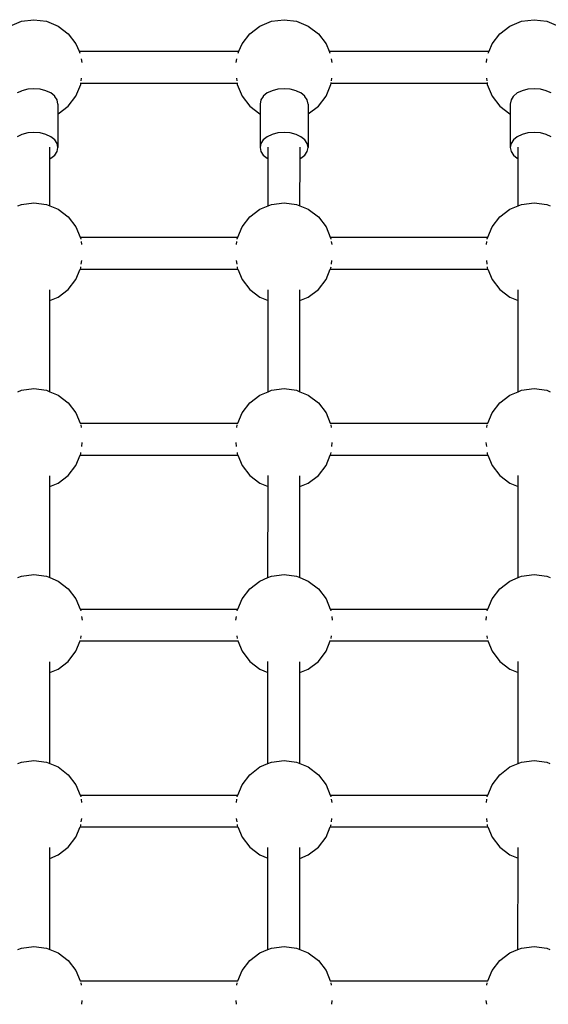
# Model space of a CAD drawing. Extents: x 955 to 2487, y 4969 to 6194.
# Drawn here: x 1927 to 1953, y 5942 to 5992 of the extents above; entities that cross this region are included whole.
import ezdxf

# ---------------------------------------------------------------- set-up
doc = ezdxf.new("R2010")
doc.units = 0
doc.layers.get('0').update_dxf_attribs({"linetype": 'CONTINUOUS'})

msp = doc.modelspace()

# ---------------------------------------------------------------- linework, layer by layer
for p, q in [((1926.061, 5991.429), (1926.647, 5991.671)), ((1926.647, 5991.671), (1927.276, 5991.753)), ((1927.276, 5991.753), (1927.904, 5991.671)), ((1927.904, 5991.671), (1928.49, 5991.429)), ((1938.593, 5991.429), (1939.179, 5991.671)), ((1939.179, 5991.671), (1939.808, 5991.753)), ((1939.808, 5991.753), (1940.437, 5991.671)), ((1940.437, 5991.671), (1941.023, 5991.429)), ((1951.125, 5991.429), (1951.711, 5991.671)), ((1951.711, 5991.671), (1952.34, 5991.753)), ((1952.34, 5991.753), (1952.969, 5991.671)), ((1952.969, 5991.671), (1953.555, 5991.429)), ((1928.49, 5991.429), (1928.994, 5991.045)), ((1938.09, 5991.045), (1938.593, 5991.429)), ((1941.023, 5991.429), (1941.526, 5991.045)), ((1950.622, 5991.045), (1951.125, 5991.429)), ((1928.994, 5991.045), (1929.38, 5990.544)), ((1937.704, 5990.544), (1938.09, 5991.045)), ((1941.526, 5991.045), (1941.912, 5990.544)), ((1950.236, 5990.544), (1950.622, 5991.045)), ((1929.38, 5990.544), (1929.536, 5990.168)), ((1937.547, 5990.168), (1937.704, 5990.544)), ((1941.912, 5990.544), (1942.068, 5990.168)), ((1950.079, 5990.168), (1950.236, 5990.544)), ((1929.536, 5990.168), (1937.547, 5990.168)), ((1929.536, 5990.168), (1929.574, 5990.077)), ((1929.644, 5989.797), (1929.669, 5989.607)), ((1937.414, 5989.607), (1937.439, 5989.797)), ((1937.509, 5990.077), (1937.547, 5990.168)), ((1942.068, 5990.168), (1950.079, 5990.168)), ((1942.068, 5990.168), (1942.106, 5990.077)), ((1942.176, 5989.797), (1942.201, 5989.607)), ((1949.946, 5989.607), (1949.971, 5989.797)), ((1950.042, 5990.077), (1950.079, 5990.168)), ((1929.646, 5988.693), (1929.664, 5988.827)), ((1937.419, 5988.827), (1937.437, 5988.693)), ((1942.179, 5988.693), (1942.196, 5988.827)), ((1949.951, 5988.827), (1949.969, 5988.693)), ((1926.965, 5988.277), (1926.676, 5988.194)), ((1927.276, 5988.282), (1926.965, 5988.277)), ((1927.586, 5988.277), (1927.276, 5988.282)), ((1927.876, 5988.194), (1927.586, 5988.277)), ((1929.38, 5987.928), (1929.622, 5988.511)), ((1929.621, 5988.569), (1929.63, 5988.569)), ((1929.622, 5988.511), (1929.63, 5988.569)), ((1929.63, 5988.569), (1929.635, 5988.605)), ((1929.63, 5988.569), (1937.453, 5988.569)), ((1937.448, 5988.605), (1937.453, 5988.569)), ((1937.453, 5988.569), (1937.461, 5988.511)), ((1937.453, 5988.569), (1937.462, 5988.569)), ((1937.461, 5988.511), (1937.704, 5987.928)), ((1939.497, 5988.277), (1939.208, 5988.194)), ((1939.808, 5988.282), (1939.497, 5988.277)), ((1940.118, 5988.277), (1939.808, 5988.282)), ((1940.408, 5988.194), (1940.118, 5988.277)), ((1941.912, 5987.928), (1942.155, 5988.511)), ((1942.153, 5988.569), (1942.162, 5988.569)), ((1942.155, 5988.511), (1942.162, 5988.569)), ((1942.162, 5988.569), (1942.167, 5988.605)), ((1942.162, 5988.569), (1949.985, 5988.569)), ((1949.981, 5988.605), (1949.985, 5988.569)), ((1949.985, 5988.569), (1949.993, 5988.511)), ((1949.985, 5988.569), (1949.993, 5988.569)), ((1949.993, 5988.511), (1950.236, 5987.928)), ((1952.029, 5988.277), (1951.74, 5988.194)), ((1952.34, 5988.282), (1952.029, 5988.277)), ((1952.651, 5988.277), (1952.34, 5988.282)), ((1952.94, 5988.194), (1952.651, 5988.277)), ((1926.647, 5988.176), (1926.427, 5988.091)), ((1926.676, 5988.194), (1926.647, 5988.176)), ((1927.904, 5988.176), (1927.876, 5988.194)), ((1928.124, 5988.091), (1927.904, 5988.176)), ((1928.315, 5987.919), (1928.124, 5988.091)), ((1928.319, 5987.91), (1928.315, 5987.919)), ((1928.435, 5987.742), (1928.319, 5987.91)), ((1928.476, 5987.527), (1928.435, 5987.742)), ((1928.994, 5987.427), (1929.38, 5987.928)), ((1937.704, 5987.928), (1938.09, 5987.427)), ((1938.649, 5987.742), (1938.608, 5987.527)), ((1938.764, 5987.91), (1938.649, 5987.742)), ((1938.769, 5987.919), (1938.764, 5987.91)), ((1938.959, 5988.091), (1938.769, 5987.919)), ((1939.179, 5988.176), (1938.959, 5988.091)), ((1939.208, 5988.194), (1939.179, 5988.176)), ((1940.437, 5988.176), (1940.408, 5988.194)), ((1940.656, 5988.091), (1940.437, 5988.176)), ((1940.847, 5987.919), (1940.656, 5988.091)), ((1940.852, 5987.91), (1940.847, 5987.919)), ((1940.967, 5987.742), (1940.852, 5987.91)), ((1941.008, 5987.527), (1940.967, 5987.742)), ((1941.526, 5987.427), (1941.912, 5987.928)), ((1950.236, 5987.928), (1950.622, 5987.427)), ((1951.181, 5987.742), (1951.14, 5987.527)), ((1951.296, 5987.91), (1951.181, 5987.742)), ((1951.301, 5987.919), (1951.296, 5987.91)), ((1951.491, 5988.091), (1951.301, 5987.919)), ((1951.711, 5988.176), (1951.491, 5988.091)), ((1951.74, 5988.194), (1951.711, 5988.176)), ((1952.969, 5988.176), (1952.94, 5988.194)), ((1953.188, 5988.091), (1952.969, 5988.176)), ((1928.476, 5987.527), (1928.476, 5987.037)), ((1928.49, 5987.043), (1928.994, 5987.427)), ((1938.09, 5987.427), (1938.593, 5987.043)), ((1938.608, 5987.527), (1938.608, 5987.037)), ((1941.008, 5987.527), (1941.008, 5987.037)), ((1941.023, 5987.043), (1941.526, 5987.427)), ((1950.622, 5987.427), (1951.125, 5987.043)), ((1951.14, 5987.527), (1951.14, 5987.037)), ((1928.476, 5987.037), (1928.49, 5987.043)), ((1928.476, 5987.037), (1928.476, 5985.346)), ((1938.593, 5987.043), (1938.608, 5987.037)), ((1938.608, 5987.037), (1938.608, 5985.346)), ((1941.008, 5987.037), (1941.023, 5987.043)), ((1941.008, 5987.037), (1941.008, 5985.346)), ((1951.125, 5987.043), (1951.14, 5987.037)), ((1951.14, 5987.037), (1951.14, 5985.346)), ((1926.676, 5986.005), (1926.427, 5985.884)), ((1926.965, 5986.081), (1926.676, 5986.005)), ((1927.276, 5986.107), (1926.965, 5986.081)), ((1927.586, 5986.081), (1927.276, 5986.107)), ((1927.876, 5986.005), (1927.586, 5986.081)), ((1928.124, 5985.884), (1927.876, 5986.005)), ((1928.315, 5985.727), (1928.124, 5985.884)), ((1938.959, 5985.884), (1938.769, 5985.727)), ((1939.208, 5986.005), (1938.959, 5985.884)), ((1939.497, 5986.081), (1939.208, 5986.005)), ((1939.808, 5986.107), (1939.497, 5986.081)), ((1940.118, 5986.081), (1939.808, 5986.107)), ((1940.408, 5986.005), (1940.118, 5986.081)), ((1940.656, 5985.884), (1940.408, 5986.005)), ((1940.847, 5985.727), (1940.656, 5985.884)), ((1951.491, 5985.884), (1951.301, 5985.727)), ((1951.74, 5986.005), (1951.491, 5985.884)), ((1952.029, 5986.081), (1951.74, 5986.005)), ((1952.34, 5986.107), (1952.029, 5986.081)), ((1952.651, 5986.081), (1952.34, 5986.107)), ((1952.94, 5986.005), (1952.651, 5986.081)), ((1953.188, 5985.884), (1952.94, 5986.005)), ((1928.076, 5984.785), (1928.076, 5985.373)), ((1928.435, 5985.543), (1928.315, 5985.727)), ((1928.476, 5985.346), (1928.435, 5985.543)), ((1928.435, 5985.149), (1928.476, 5985.346)), ((1938.649, 5985.543), (1938.608, 5985.346)), ((1938.608, 5985.346), (1938.649, 5985.149)), ((1938.769, 5985.727), (1938.649, 5985.543)), ((1939.008, 5984.785), (1939.008, 5985.373)), ((1940.608, 5984.785), (1940.608, 5985.373)), ((1940.967, 5985.543), (1940.847, 5985.727)), ((1941.008, 5985.346), (1940.967, 5985.543)), ((1940.967, 5985.149), (1941.008, 5985.346)), ((1951.181, 5985.543), (1951.14, 5985.346)), ((1951.14, 5985.346), (1951.181, 5985.149)), ((1951.301, 5985.727), (1951.181, 5985.543)), ((1951.54, 5984.785), (1951.54, 5985.373)), ((1928.075, 5982.43), (1928.076, 5984.785)), ((1928.076, 5984.785), (1928.124, 5984.808)), ((1928.124, 5984.808), (1928.315, 5984.966)), ((1928.315, 5984.966), (1928.435, 5985.149)), ((1938.649, 5985.149), (1938.769, 5984.966)), ((1938.769, 5984.966), (1938.959, 5984.808)), ((1938.959, 5984.808), (1939.008, 5984.785)), ((1939.007, 5982.429), (1939.008, 5984.785)), ((1940.607, 5982.43), (1940.608, 5984.785)), ((1940.608, 5984.785), (1940.656, 5984.808)), ((1940.656, 5984.808), (1940.847, 5984.966)), ((1940.847, 5984.966), (1940.967, 5985.149)), ((1951.181, 5985.149), (1951.301, 5984.966)), ((1951.301, 5984.966), (1951.491, 5984.808)), ((1951.491, 5984.808), (1951.54, 5984.785)), ((1951.54, 5982.429), (1951.54, 5984.785)), ((1926.475, 5982.429), (1926.647, 5982.5)), ((1926.647, 5982.5), (1927.276, 5982.583)), ((1927.276, 5982.583), (1927.904, 5982.5)), ((1927.904, 5982.5), (1928.075, 5982.43)), ((1928.075, 5982.43), (1928.49, 5982.258)), ((1938.593, 5982.258), (1939.007, 5982.429)), ((1939.007, 5982.429), (1939.179, 5982.5)), ((1939.179, 5982.5), (1939.808, 5982.583)), ((1939.808, 5982.583), (1940.437, 5982.5)), ((1940.437, 5982.5), (1940.607, 5982.43)), ((1940.607, 5982.43), (1941.023, 5982.258)), ((1951.125, 5982.258), (1951.54, 5982.429)), ((1951.54, 5982.429), (1951.711, 5982.5)), ((1951.711, 5982.5), (1952.34, 5982.583)), ((1952.34, 5982.583), (1952.969, 5982.5)), ((1952.969, 5982.5), (1953.14, 5982.43)), ((1928.49, 5982.258), (1928.994, 5981.872)), ((1928.994, 5981.872), (1929.38, 5981.368)), ((1937.704, 5981.368), (1938.09, 5981.872)), ((1938.09, 5981.872), (1938.593, 5982.258)), ((1941.023, 5982.258), (1941.526, 5981.872)), ((1941.526, 5981.872), (1941.912, 5981.368)), ((1950.236, 5981.368), (1950.622, 5981.872)), ((1950.622, 5981.872), (1951.125, 5982.258)), ((1929.38, 5981.368), (1929.595, 5980.853)), ((1937.49, 5980.853), (1937.704, 5981.368)), ((1941.912, 5981.368), (1942.127, 5980.853)), ((1950.022, 5980.853), (1950.236, 5981.368)), ((1929.595, 5980.853), (1937.49, 5980.853)), ((1929.595, 5980.853), (1929.622, 5980.782)), ((1937.461, 5980.782), (1937.49, 5980.853)), ((1942.127, 5980.853), (1950.022, 5980.853)), ((1942.127, 5980.853), (1942.155, 5980.782)), ((1949.993, 5980.782), (1950.022, 5980.853)), ((1929.622, 5980.782), (1929.625, 5980.762)), ((1929.641, 5980.642), (1929.662, 5980.482)), ((1937.421, 5980.482), (1937.443, 5980.642)), ((1937.458, 5980.762), (1937.461, 5980.782)), ((1942.155, 5980.782), (1942.157, 5980.762)), ((1942.173, 5980.642), (1942.194, 5980.482)), ((1949.954, 5980.482), (1949.975, 5980.642)), ((1949.991, 5980.762), (1949.993, 5980.782)), ((1929.608, 5979.29), (1929.622, 5979.325)), ((1929.622, 5979.325), (1929.629, 5979.378)), ((1929.647, 5979.512), (1929.669, 5979.682)), ((1937.414, 5979.682), (1937.436, 5979.512)), ((1937.454, 5979.378), (1937.461, 5979.325)), ((1937.461, 5979.325), (1937.475, 5979.29)), ((1942.14, 5979.29), (1942.155, 5979.325)), ((1942.155, 5979.325), (1942.161, 5979.378)), ((1942.179, 5979.512), (1942.202, 5979.682)), ((1949.946, 5979.682), (1949.969, 5979.512)), ((1949.986, 5979.378), (1949.993, 5979.325)), ((1949.993, 5979.325), (1950.008, 5979.29)), ((1929.38, 5978.739), (1929.591, 5979.254)), ((1929.591, 5979.254), (1937.492, 5979.254)), ((1937.492, 5979.254), (1937.704, 5978.739)), ((1941.912, 5978.739), (1942.124, 5979.254)), ((1942.124, 5979.254), (1950.024, 5979.254)), ((1950.024, 5979.254), (1950.236, 5978.739)), ((1928.994, 5978.236), (1929.38, 5978.739)), ((1937.704, 5978.739), (1938.09, 5978.236)), ((1941.526, 5978.236), (1941.912, 5978.739)), ((1950.236, 5978.739), (1950.622, 5978.236)), ((1928.074, 5977.677), (1928.074, 5978.223)), ((1928.074, 5977.677), (1928.49, 5977.85)), ((1928.49, 5977.85), (1928.994, 5978.236)), ((1938.09, 5978.236), (1938.593, 5977.85)), ((1938.593, 5977.85), (1939.006, 5977.678)), ((1939.006, 5977.678), (1939.006, 5978.224)), ((1940.606, 5977.677), (1940.606, 5978.223)), ((1940.606, 5977.677), (1941.023, 5977.85)), ((1941.023, 5977.85), (1941.526, 5978.236)), ((1950.622, 5978.236), (1951.125, 5977.85)), ((1951.125, 5977.85), (1951.538, 5977.678)), ((1951.538, 5977.678), (1951.539, 5978.224)), ((1928.073, 5973.116), (1928.074, 5977.677)), ((1939.005, 5973.113), (1939.006, 5977.678)), ((1940.605, 5973.116), (1940.606, 5977.677)), ((1951.537, 5973.113), (1951.538, 5977.678)), ((1926.473, 5973.113), (1926.647, 5973.185)), ((1926.647, 5973.185), (1927.276, 5973.268)), ((1927.276, 5973.268), (1927.904, 5973.185)), ((1927.904, 5973.185), (1928.073, 5973.116)), ((1928.073, 5973.116), (1928.49, 5972.943)), ((1928.49, 5972.943), (1928.994, 5972.557)), ((1938.09, 5972.557), (1938.593, 5972.943)), ((1938.593, 5972.943), (1939.005, 5973.113)), ((1939.005, 5973.113), (1939.179, 5973.185)), ((1939.179, 5973.185), (1939.808, 5973.268)), ((1939.808, 5973.268), (1940.437, 5973.185)), ((1940.437, 5973.185), (1940.605, 5973.116)), ((1940.605, 5973.116), (1941.023, 5972.943)), ((1941.023, 5972.943), (1941.526, 5972.557)), ((1950.622, 5972.557), (1951.125, 5972.943)), ((1951.125, 5972.943), (1951.537, 5973.113)), ((1951.537, 5973.113), (1951.711, 5973.185)), ((1951.711, 5973.185), (1952.34, 5973.268)), ((1952.34, 5973.268), (1952.969, 5973.185)), ((1952.969, 5973.185), (1953.137, 5973.116)), ((1928.994, 5972.557), (1929.38, 5972.053)), ((1937.704, 5972.053), (1938.09, 5972.557)), ((1941.526, 5972.557), (1941.912, 5972.053)), ((1950.236, 5972.053), (1950.622, 5972.557)), ((1929.38, 5972.053), (1929.595, 5971.538)), ((1937.49, 5971.538), (1937.704, 5972.053)), ((1941.912, 5972.053), (1942.127, 5971.538)), ((1950.022, 5971.538), (1950.236, 5972.053)), ((1929.595, 5971.538), (1937.49, 5971.538)), ((1929.595, 5971.538), (1929.601, 5971.519)), ((1929.625, 5971.447), (1929.641, 5971.327)), ((1937.443, 5971.327), (1937.458, 5971.447)), ((1937.482, 5971.519), (1937.49, 5971.538)), ((1942.127, 5971.538), (1950.022, 5971.538)), ((1942.127, 5971.538), (1942.133, 5971.519)), ((1942.157, 5971.447), (1942.173, 5971.327)), ((1949.975, 5971.327), (1949.991, 5971.447)), ((1950.015, 5971.519), (1950.022, 5971.538)), ((1929.669, 5970.368), (1929.695, 5970.564)), ((1937.388, 5970.564), (1937.414, 5970.368)), ((1942.202, 5970.368), (1942.227, 5970.564)), ((1949.92, 5970.564), (1949.946, 5970.368)), ((1929.591, 5969.94), (1929.622, 5970.01)), ((1929.622, 5970.01), (1929.629, 5970.063)), ((1937.454, 5970.063), (1937.461, 5970.01)), ((1937.461, 5970.01), (1937.492, 5969.94)), ((1942.124, 5969.94), (1942.155, 5970.01)), ((1942.155, 5970.01), (1942.161, 5970.063)), ((1949.986, 5970.063), (1949.993, 5970.01)), ((1949.993, 5970.01), (1950.024, 5969.94)), ((1929.38, 5969.424), (1929.591, 5969.94)), ((1929.591, 5969.94), (1937.492, 5969.94)), ((1937.492, 5969.94), (1937.704, 5969.424)), ((1941.912, 5969.424), (1942.124, 5969.94)), ((1942.124, 5969.94), (1950.024, 5969.94)), ((1950.024, 5969.94), (1950.236, 5969.424)), ((1928.994, 5968.921), (1929.38, 5969.424)), ((1937.704, 5969.424), (1938.09, 5968.921)), ((1941.526, 5968.921), (1941.912, 5969.424)), ((1950.236, 5969.424), (1950.622, 5968.921)), ((1928.072, 5968.361), (1928.072, 5968.906)), ((1928.072, 5968.361), (1928.49, 5968.535)), ((1928.49, 5968.535), (1928.994, 5968.921)), ((1938.09, 5968.921), (1938.593, 5968.535)), ((1938.593, 5968.535), (1939.004, 5968.365)), ((1939.004, 5968.365), (1939.004, 5968.909)), ((1940.604, 5968.361), (1940.604, 5968.906)), ((1940.604, 5968.361), (1941.023, 5968.535)), ((1941.023, 5968.535), (1941.526, 5968.921)), ((1950.622, 5968.921), (1951.125, 5968.535)), ((1951.125, 5968.535), (1951.536, 5968.365)), ((1951.536, 5968.365), (1951.536, 5968.909)), ((1928.07, 5963.802), (1928.072, 5968.361)), ((1939.003, 5963.798), (1939.004, 5968.365)), ((1940.603, 5963.802), (1940.604, 5968.361)), ((1951.535, 5963.798), (1951.536, 5968.365)), ((1926.47, 5963.798), (1926.647, 5963.871)), ((1926.647, 5963.871), (1927.276, 5963.953)), ((1927.276, 5963.953), (1927.904, 5963.871)), ((1927.904, 5963.871), (1928.07, 5963.802)), ((1928.07, 5963.802), (1928.49, 5963.628)), ((1928.49, 5963.628), (1928.994, 5963.242)), ((1938.09, 5963.242), (1938.593, 5963.628)), ((1938.593, 5963.628), (1939.003, 5963.798)), ((1939.003, 5963.798), (1939.179, 5963.871)), ((1939.179, 5963.871), (1939.808, 5963.953)), ((1939.808, 5963.953), (1940.437, 5963.871)), ((1940.437, 5963.871), (1940.603, 5963.802)), ((1940.603, 5963.802), (1941.023, 5963.628)), ((1941.023, 5963.628), (1941.526, 5963.242)), ((1950.622, 5963.242), (1951.125, 5963.628)), ((1951.125, 5963.628), (1951.535, 5963.798)), ((1951.535, 5963.798), (1951.711, 5963.871)), ((1951.711, 5963.871), (1952.34, 5963.953)), ((1952.34, 5963.953), (1952.969, 5963.871)), ((1952.969, 5963.871), (1953.135, 5963.802)), ((1928.994, 5963.242), (1929.38, 5962.739)), ((1937.704, 5962.739), (1938.09, 5963.242)), ((1941.526, 5963.242), (1941.912, 5962.739)), ((1950.236, 5962.739), (1950.622, 5963.242)), ((1929.38, 5962.739), (1929.595, 5962.223)), ((1937.49, 5962.223), (1937.704, 5962.739)), ((1941.912, 5962.739), (1942.127, 5962.223)), ((1950.022, 5962.223), (1950.236, 5962.739)), ((1929.595, 5962.223), (1937.49, 5962.223)), ((1929.595, 5962.223), (1929.622, 5962.153)), ((1929.622, 5962.153), (1929.625, 5962.133)), ((1937.458, 5962.133), (1937.461, 5962.153)), ((1937.461, 5962.153), (1937.49, 5962.223)), ((1942.127, 5962.223), (1950.022, 5962.223)), ((1942.127, 5962.223), (1942.155, 5962.153)), ((1942.155, 5962.153), (1942.157, 5962.133)), ((1949.991, 5962.133), (1949.993, 5962.153)), ((1949.993, 5962.153), (1950.022, 5962.223)), ((1929.662, 5961.852), (1929.687, 5961.662)), ((1937.396, 5961.662), (1937.421, 5961.852)), ((1942.194, 5961.852), (1942.219, 5961.662)), ((1949.929, 5961.662), (1949.954, 5961.852)), ((1929.38, 5960.109), (1929.591, 5960.625)), ((1929.591, 5960.625), (1929.608, 5960.66)), ((1929.591, 5960.625), (1937.492, 5960.625)), ((1929.629, 5960.748), (1929.647, 5960.882)), ((1937.436, 5960.882), (1937.454, 5960.748)), ((1937.475, 5960.66), (1937.492, 5960.625)), ((1937.492, 5960.625), (1937.704, 5960.109)), ((1941.912, 5960.109), (1942.124, 5960.625)), ((1942.124, 5960.625), (1942.14, 5960.66)), ((1942.124, 5960.625), (1950.024, 5960.625)), ((1942.161, 5960.748), (1942.179, 5960.882)), ((1949.969, 5960.882), (1949.986, 5960.748)), ((1950.008, 5960.66), (1950.024, 5960.625)), ((1950.024, 5960.625), (1950.236, 5960.109)), ((1928.994, 5959.606), (1929.38, 5960.109)), ((1937.704, 5960.109), (1938.09, 5959.606)), ((1941.526, 5959.606), (1941.912, 5960.109)), ((1950.236, 5960.109), (1950.622, 5959.606)), ((1928.069, 5959.045), (1928.069, 5959.589)), ((1928.49, 5959.22), (1928.994, 5959.606)), ((1938.09, 5959.606), (1938.593, 5959.22)), ((1939.001, 5959.051), (1939.002, 5959.593)), ((1940.601, 5959.045), (1940.602, 5959.589)), ((1941.023, 5959.22), (1941.526, 5959.606)), ((1950.622, 5959.606), (1951.125, 5959.22)), ((1951.534, 5959.051), (1951.534, 5959.593)), ((1928.069, 5959.045), (1928.49, 5959.22)), ((1938.593, 5959.22), (1939.001, 5959.051)), ((1940.601, 5959.045), (1941.023, 5959.22)), ((1951.125, 5959.22), (1951.534, 5959.051)), ((1928.068, 5954.488), (1928.069, 5959.045)), ((1939, 5954.482), (1939.001, 5959.051)), ((1940.6, 5954.488), (1940.601, 5959.045)), ((1951.532, 5954.482), (1951.534, 5959.051)), ((1926.468, 5954.482), (1926.647, 5954.556)), ((1926.647, 5954.556), (1927.276, 5954.638)), ((1927.276, 5954.638), (1927.904, 5954.556)), ((1927.904, 5954.556), (1928.068, 5954.488)), ((1928.068, 5954.488), (1928.49, 5954.313)), ((1928.49, 5954.313), (1928.994, 5953.927)), ((1938.09, 5953.927), (1938.593, 5954.313)), ((1938.593, 5954.313), (1939, 5954.482)), ((1939, 5954.482), (1939.179, 5954.556)), ((1939.179, 5954.556), (1939.808, 5954.638)), ((1939.808, 5954.638), (1940.437, 5954.556)), ((1940.437, 5954.556), (1940.6, 5954.488)), ((1940.6, 5954.488), (1941.023, 5954.313)), ((1941.023, 5954.313), (1941.526, 5953.927)), ((1950.622, 5953.927), (1951.125, 5954.313)), ((1951.125, 5954.313), (1951.532, 5954.482)), ((1951.532, 5954.482), (1951.711, 5954.556)), ((1951.711, 5954.556), (1952.34, 5954.638)), ((1952.34, 5954.638), (1952.969, 5954.556)), ((1952.969, 5954.556), (1953.132, 5954.488)), ((1928.994, 5953.927), (1929.38, 5953.424)), ((1937.704, 5953.424), (1938.09, 5953.927)), ((1941.526, 5953.927), (1941.912, 5953.424)), ((1950.236, 5953.424), (1950.622, 5953.927)), ((1929.38, 5953.424), (1929.595, 5952.908)), ((1937.49, 5952.908), (1937.704, 5953.424)), ((1941.912, 5953.424), (1942.127, 5952.908)), ((1950.022, 5952.908), (1950.236, 5953.424)), ((1929.595, 5952.908), (1937.49, 5952.908)), ((1929.595, 5952.908), (1929.622, 5952.838)), ((1929.622, 5952.838), (1929.625, 5952.818)), ((1929.641, 5952.697), (1929.662, 5952.537)), ((1937.421, 5952.537), (1937.443, 5952.697)), ((1937.458, 5952.818), (1937.461, 5952.838)), ((1937.461, 5952.838), (1937.49, 5952.908)), ((1942.127, 5952.908), (1950.022, 5952.908)), ((1942.127, 5952.908), (1942.155, 5952.838)), ((1942.155, 5952.838), (1942.157, 5952.818)), ((1942.173, 5952.697), (1942.194, 5952.537)), ((1949.954, 5952.537), (1949.975, 5952.697)), ((1949.991, 5952.818), (1949.993, 5952.838)), ((1949.993, 5952.838), (1950.022, 5952.908)), ((1929.647, 5951.567), (1929.669, 5951.738)), ((1937.414, 5951.738), (1937.436, 5951.567)), ((1942.179, 5951.567), (1942.202, 5951.738)), ((1949.946, 5951.738), (1949.969, 5951.567)), ((1929.38, 5950.794), (1929.591, 5951.31)), ((1929.591, 5951.31), (1937.492, 5951.31)), ((1929.608, 5951.345), (1929.622, 5951.38)), ((1929.622, 5951.38), (1929.629, 5951.433)), ((1937.454, 5951.433), (1937.461, 5951.38)), ((1937.461, 5951.38), (1937.475, 5951.345)), ((1937.492, 5951.31), (1937.704, 5950.794)), ((1941.912, 5950.794), (1942.124, 5951.31)), ((1942.124, 5951.31), (1950.024, 5951.31)), ((1942.14, 5951.345), (1942.155, 5951.38)), ((1942.155, 5951.38), (1942.161, 5951.433)), ((1949.986, 5951.433), (1949.993, 5951.38)), ((1949.993, 5951.38), (1950.008, 5951.345)), ((1950.024, 5951.31), (1950.236, 5950.794)), ((1928.994, 5950.291), (1929.38, 5950.794)), ((1937.704, 5950.794), (1938.09, 5950.291)), ((1941.526, 5950.291), (1941.912, 5950.794)), ((1950.236, 5950.794), (1950.622, 5950.291)), ((1928.067, 5949.73), (1928.067, 5950.272)), ((1928.49, 5949.905), (1928.994, 5950.291)), ((1938.09, 5950.291), (1938.593, 5949.905)), ((1938.999, 5949.737), (1938.999, 5950.278)), ((1940.599, 5949.73), (1940.599, 5950.272)), ((1941.023, 5949.905), (1941.526, 5950.291)), ((1950.622, 5950.291), (1951.125, 5949.905)), ((1951.531, 5949.737), (1951.531, 5950.278)), ((1928.066, 5945.174), (1928.067, 5949.73)), ((1928.067, 5949.73), (1928.49, 5949.905)), ((1938.593, 5949.905), (1938.999, 5949.737)), ((1938.998, 5945.166), (1938.999, 5949.737)), ((1940.598, 5945.174), (1940.599, 5949.73)), ((1940.599, 5949.73), (1941.023, 5949.905)), ((1951.125, 5949.905), (1951.531, 5949.737)), ((1951.53, 5945.166), (1951.531, 5949.737)), ((1926.647, 5945.241), (1927.276, 5945.323)), ((1927.276, 5945.323), (1927.904, 5945.241)), ((1939.179, 5945.241), (1939.808, 5945.323)), ((1939.808, 5945.323), (1940.437, 5945.241)), ((1951.711, 5945.241), (1952.34, 5945.323)), ((1952.34, 5945.323), (1952.969, 5945.241)), ((1926.466, 5945.166), (1926.647, 5945.241)), ((1927.904, 5945.241), (1928.066, 5945.174)), ((1928.066, 5945.174), (1928.49, 5944.998)), ((1928.49, 5944.998), (1928.994, 5944.612)), ((1938.09, 5944.612), (1938.593, 5944.998)), ((1938.593, 5944.998), (1938.998, 5945.166)), ((1938.998, 5945.166), (1939.179, 5945.241)), ((1940.437, 5945.241), (1940.598, 5945.174)), ((1940.598, 5945.174), (1941.023, 5944.998)), ((1941.023, 5944.998), (1941.526, 5944.612)), ((1950.622, 5944.612), (1951.125, 5944.998)), ((1951.125, 5944.998), (1951.53, 5945.166)), ((1951.53, 5945.166), (1951.711, 5945.241)), ((1952.969, 5945.241), (1953.13, 5945.174)), ((1928.994, 5944.612), (1929.38, 5944.109)), ((1937.704, 5944.109), (1938.09, 5944.612)), ((1941.526, 5944.612), (1941.912, 5944.109)), ((1950.236, 5944.109), (1950.622, 5944.612)), ((1929.38, 5944.109), (1929.595, 5943.593)), ((1937.49, 5943.593), (1937.704, 5944.109)), ((1941.912, 5944.109), (1942.127, 5943.593)), ((1950.022, 5943.593), (1950.236, 5944.109)), ((1929.595, 5943.593), (1937.49, 5943.593)), ((1929.595, 5943.593), (1929.601, 5943.575)), ((1929.625, 5943.503), (1929.641, 5943.382)), ((1937.443, 5943.382), (1937.458, 5943.503)), ((1937.482, 5943.575), (1937.49, 5943.593)), ((1942.127, 5943.593), (1950.022, 5943.593)), ((1942.127, 5943.593), (1942.133, 5943.575)), ((1942.157, 5943.503), (1942.173, 5943.382)), ((1949.975, 5943.382), (1949.991, 5943.503)), ((1950.015, 5943.575), (1950.022, 5943.593)), ((1929.669, 5942.423), (1929.695, 5942.619)), ((1937.388, 5942.619), (1937.414, 5942.423)), ((1942.202, 5942.423), (1942.227, 5942.619)), ((1949.92, 5942.619), (1949.946, 5942.423))]:
    msp.add_line(p, q)

doc.saveas('drawing.dxf')
